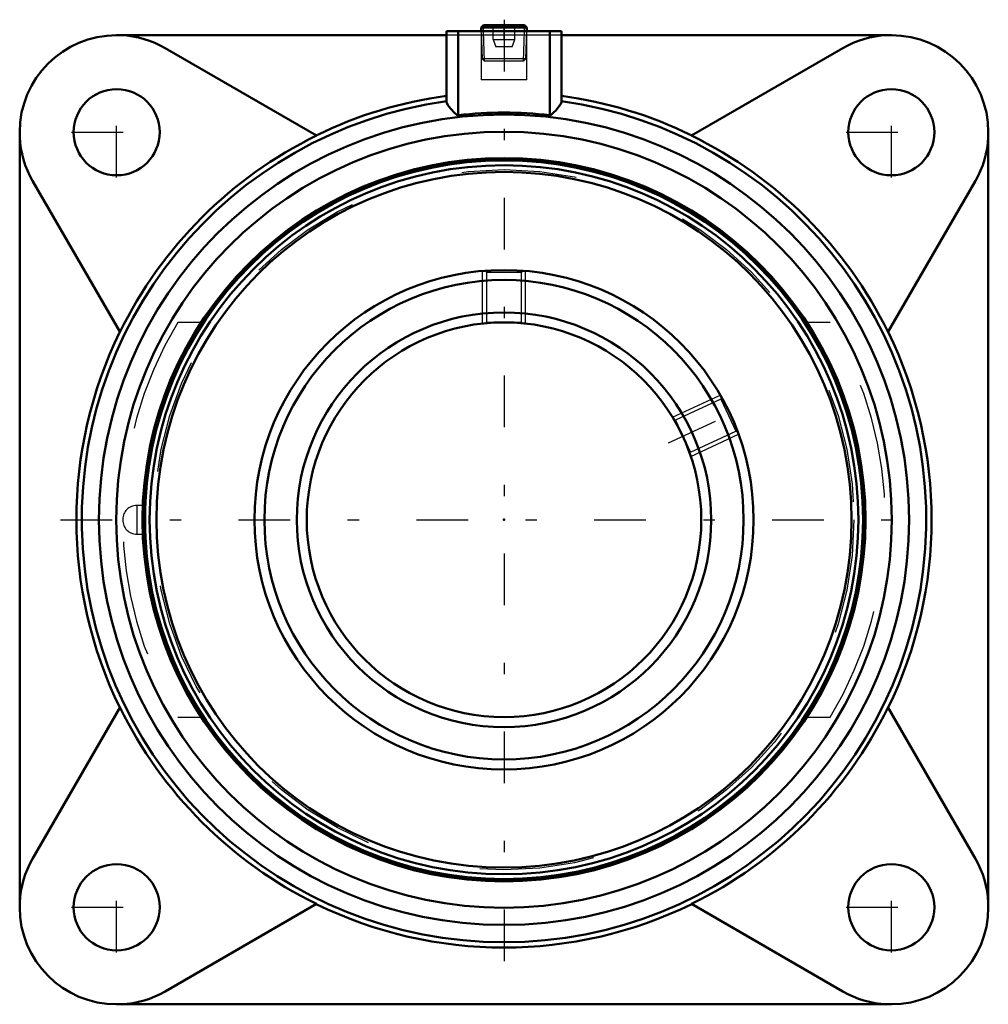
# Model space of a CAD drawing. Units: inches. Extents: x -4.22 to 4.22, y -4.22 to 4.36.
import ezdxf

# ---------------------------------------------------------------- set-up
doc = ezdxf.new("R2010")
doc.units = ezdxf.units.IN
doc.header["$MEASUREMENT"] = 0
doc.linetypes.add('Center', pattern=[1.5, 0.45, -0.5, 0.05, -0.5])
doc.linetypes.add('Dashed', pattern=[2, 1, -1])
for name, color, linetype, lineweight in [('AM_4', 7, 'Continuous', 50), ('AM_5', 3, 'Continuous', 25), ('AM_7', 7, 'Center', 25), ('AM_9', 6, 'Dashed', 25), ('ConnectionPoints', 7, 'Continuous', 50)]:
    doc.layers.add(name, color=color, linetype=linetype, lineweight=lineweight)

# ---------------------------------------------------------------- blocks, each defined once
blk = doc.blocks.new('2_430026_0_in_126540_0')
at = {"layer": 'AM_4'}
for p, q in [((-0.18, 4.307), (-0.1994, 4.287)), ((0.18, 4.307), (-0.18, 4.307)), ((0.1994, 4.287), (0.18, 4.307)), ((-0.1994, 4.287), (-0.1984, 4.255)), ((0.1994, 4.287), (-0.1994, 4.287)), ((0.1984, 4.255), (0.1994, 4.287))]:
    blk.add_line(p, q, dxfattribs=at)
at = {"layer": 'AM_5'}
for p, q in [((-0.1776, 4.255), (-0.1793, 4.307)), ((0.1776, 4.255), (0.1793, 4.307)), ((-0.1695, 3.9945), (-0.1776, 4.255)), ((0.1695, 3.9945), (0.1776, 4.255))]:
    blk.add_line(p, q, dxfattribs=at)
at = {"layer": 'AM_9'}
for p, q in [((-0.109, 4.307), (-0.0938, 4.2918)), ((-0.0938, 4.182), (-0.0938, 4.3063)), ((0, 4.182), (0, 4.3063)), ((0.0938, 4.2918), (0.109, 4.307)), ((0.0938, 4.182), (0.0938, 4.3063)), ((-0.1984, 4.255), (-0.1909, 4.0145)), ((0.1909, 4.0145), (0.1984, 4.255)), ((-0.0938, 4.182), (0.0938, 4.182)), ((-0.0938, 4.182), (-0.071, 4.1195)), ((0.071, 4.1195), (-0.071, 4.1195)), ((0.071, 4.1195), (0.0938, 4.182)), ((-0.1909, 4.0145), (-0.1702, 3.9945)), ((0.1909, 4.0145), (-0.1909, 4.0145)), ((0.1702, 3.9945), (-0.1702, 3.9945)), ((0.1702, 3.9945), (0.1909, 4.0145))]:
    blk.add_line(p, q, dxfattribs=at)
for points in [[(0, 4.3063), (-0.0195, 4.2969), (-0.041, 4.292), (-0.0712, 4.2959), (-0.0938, 4.3063)], [(0.0938, 4.3063), (0.0742, 4.2969), (0.0528, 4.292), (0.0225, 4.2959), (0, 4.3063)]]:
    blk.add_lwpolyline(points, dxfattribs=at)
blk = doc.blocks.new('3_123366_0_in_126540_0')
at = {"layer": 'AM_4'}
for radius in [3.1404, 3.129, 3.0876, 3.0288, 2.175, 2.088, 1.8057, 1.7188]:
    blk.add_circle((0, 0), radius, dxfattribs=at)
at = {"layer": 'AM_5'}
for p, q in [((-0.1875, 1.7085), (-0.1875, 2.1669)), ((0.1875, 1.7085), (0.1875, 2.1669)), ((1.4692, 0.892), (1.8846, 1.0857)), ((1.6277, 0.5521), (2.0431, 0.7458))]:
    blk.add_line(p, q, dxfattribs=at)
at = {"layer": 'AM_7'}
blk.add_line((1.4336, 0.6685), (2.0787, 0.9693), dxfattribs=at)
at = {"layer": 'AM_9'}
for p, q in [((-0.1655, 2.1675), (-0.1537, 2.1556)), ((-0.1537, 2.1556), (-0.1537, 1.7198)), ((-0.1537, 2.1556), (0.1537, 2.1556)), ((0.1537, 2.1556), (0.1658, 2.1677)), ((0.1537, 1.7198), (0.1537, 2.1556)), ((-0.1537, 1.7198), (-0.1612, 1.7122)), ((-0.1537, 1.7198), (0.1537, 1.7198)), ((0.1616, 1.7119), (0.1537, 1.7198)), ((1.8887, 1.0503), (1.4937, 0.8661)), ((1.895, 1.0675), (1.8887, 1.0503)), ((1.8887, 1.0503), (2.0186, 0.7717)), ((1.4937, 0.8661), (1.483, 0.87)), ((1.4937, 0.8661), (1.6236, 0.5876)), ((1.6236, 0.5876), (2.0186, 0.7717)), ((2.0186, 0.7717), (2.0345, 0.7659)), ((1.6197, 0.5768), (1.6236, 0.5876)), ((-3.1997, 0.125), (-3.1997, -0.125)), ((-3.1328, 0.125), (-3.1997, 0.125)), ((-3.3215, 0.0032), (-3.3215, -0.0032)), ((-3.1997, -0.125), (-3.1328, -0.125))]:
    blk.add_line(p, q, dxfattribs=at)
for points in [[(-3.1348, 0.1231), (-3.137, 0.1171), (-3.1405, 0.0958), (-3.1431, 0.0637), (-3.1445, 0.0245), (-3.1446, -0.0173), (-3.1434, -0.0571), (-3.141, -0.0906), (-3.1377, -0.1139), (-3.1364, -0.1191)], [(-3.1328, 0.125), (-3.133, 0.125), (-3.1348, 0.1231)], [(-3.1246, 0.0918), (-3.1255, 0.0991), (-3.129, 0.1187), (-3.1328, 0.125)], [(-3.1241, -0.0866), (-3.1219, -0.052), (-3.1208, -0.0115), (-3.1211, 0.0302), (-3.1228, 0.0684), (-3.1246, 0.0918)], [(-3.1364, -0.1191), (-3.1338, -0.1245), (-3.1328, -0.125)], [(-3.1328, -0.125), (-3.1298, -0.121), (-3.1261, -0.1038), (-3.1241, -0.0866)]]:
    blk.add_lwpolyline(points, dxfattribs=at)
blk.add_circle((0, 0), 3.0496, dxfattribs=at)
for centre, start, end in [((-3.1997, 0.0032), 90, 180), ((-3.1997, -0.0032), 180, 270)]:
    blk.add_arc(centre, 0.1218, start, end, dxfattribs=at)
blk = doc.blocks.new('4_126540H_0_in_126540_0')
at = {"layer": 'AM_4'}
for p, q in [((-0.5, 4.22), (-3.375, 4.22)), ((-0.5, 4.255), (0.5, 4.255)), ((-0.5, 4.255), (-0.5, 3.6366)), ((-0.4, 4.255), (-0.4, 3.5237)), ((0.4, 4.255), (0.4, 3.5237)), ((0.5, 4.255), (0.5, 3.6366)), ((3.375, 4.22), (0.5, 4.22)), ((-1.6327, 3.3459), (-2.952, 4.1077)), ((2.952, 4.1077), (1.6327, 3.3459)), ((-4.22, 3.375), (-4.22, -3.375)), ((4.22, -3.375), (4.22, 3.375)), ((-4.1077, 2.952), (-3.3459, 1.6327)), ((3.3459, 1.6327), (4.1077, 2.952)), ((-3.3459, -1.6327), (-4.1077, -2.952)), ((4.1077, -2.952), (3.3459, -1.6327)), ((-2.952, -4.1077), (-1.6327, -3.3459)), ((1.6327, -3.3459), (2.952, -4.1077)), ((-3.375, -4.22), (3.375, -4.22))]:
    blk.add_line(p, q, dxfattribs=at)
for points in [[(-0.4, 3.5237), (-0.4049, 3.5241), (-0.4112, 3.5272), (-0.4314, 3.545), (-0.4656, 3.5826), (-0.4885, 3.6117), (-0.4987, 3.6301), (-0.5, 3.6366)], [(0.5, 3.6366), (0.4946, 3.6213), (0.4808, 3.6012), (0.4506, 3.5655), (0.4327, 3.5457), (0.4122, 3.5278), (0.4067, 3.5248), (0.4023, 3.5236), (0.4, 3.5237)]]:
    blk.add_lwpolyline(points, dxfattribs=at)
for centre, radius in [((-3.375, 3.375), 0.375), ((3.375, 3.375), 0.375), ((0, 0), 3.529), ((0, 0), 3.3788), ((0, 0), 3.1496), ((-3.375, -3.375), 0.375), ((3.375, -3.375), 0.375)]:
    blk.add_circle(centre, radius, dxfattribs=at)
for centre, radius, start, end in [((-3.375, 3.375), 0.845, 90, 180), ((-3.375, 3.375), 0.846, 60, 87.21391), ((3.375, 3.375), 0.846, 92.78609, 120), ((3.375, 3.375), 0.845, 0, 90), ((0, 0), 3.7257, 97.71249, 116.03821), ((0, 0), 3.7257, 63.96179, 82.28751), ((0, 0), 3.6789, 97.81117, 82.18883), ((0, 0), 3.5463, 83.52359, 96.47641), ((0, 0), 3.723, 116.01024, 153.98976), ((0, 0), 3.723, 26.01024, 63.98976), ((-3.375, 3.375), 0.846, 182.78609, 210), ((3.375, 3.375), 0.846, 330, 357.21391), ((0, 0), 3.7257, 153.96179, 206.03821), ((0, 0), 3.7257, 333.96179, 26.03821), ((0, 0), 3.723, 206.01024, 243.98976), ((0, 0), 3.723, 296.01024, 333.98976), ((-3.375, -3.375), 0.846, 150, 177.21391), ((3.375, -3.375), 0.846, 2.78609, 30), ((-3.375, -3.375), 0.845, 180, 270), ((0, 0), 3.7257, 243.96179, 296.03821), ((3.375, -3.375), 0.845, 270, 0), ((-3.375, -3.375), 0.846, 272.78609, 300), ((3.375, -3.375), 0.846, 240, 267.21391)]:
    blk.add_arc(centre, radius, start, end, dxfattribs=at)
at = {"layer": 'AM_7'}
for p, q in [((0, 4.355), (0, -3.8629)), ((-3.375, 2.9813), (-3.375, 3.7687)), ((3.375, 2.9813), (3.375, 3.7687)), ((-3.7687, 3.375), (-2.9813, 3.375)), ((2.9813, 3.375), (3.7687, 3.375)), ((-3.8629, 0), (3.8629, 0)), ((-3.375, -3.7687), (-3.375, -2.9813)), ((3.375, -3.7687), (3.375, -2.9813)), ((-3.7687, -3.375), (-2.9813, -3.375)), ((2.9813, -3.375), (3.7687, -3.375))]:
    blk.add_line(p, q, dxfattribs=at)
at = {"layer": 'AM_9'}
for p, q in [((0.5, 4.22), (-0.5, 4.22)), ((-0.2, 4.255), (-0.2, 3.83)), ((0.2, 3.83), (0.2, 4.255)), ((0.2, 3.83), (-0.2, 3.83)), ((-2.6393, 1.7188), (-2.8422, 1.7188)), ((2.8422, 1.7188), (2.6393, 1.7188)), ((-2.8422, -1.7188), (-2.6393, -1.7188)), ((2.6393, -1.7188), (2.8422, -1.7188))]:
    blk.add_line(p, q, dxfattribs=at)
for start, end in [(148.83758, 211.16242), (328.83758, 31.16242)]:
    blk.add_arc((0, 0), 3.3215, start, end, dxfattribs=at)
blk = doc.blocks.new('1_126540_0')
for name in ['4_126540H_0_in_126540_0', '2_430026_0_in_126540_0', '3_123366_0_in_126540_0']:
    blk.add_blockref(name, (0, 0))

msp = doc.modelspace()

# ---------------------------------------------------------------- linework, layer by layer
at = {"layer": 'ConnectionPoints'}
for p in [(0, 4.255, 1.79), (0, 0, 0.82), (0, 0, 3.38), (0, 0, 3.38)]:
    msp.add_point(p, dxfattribs=at)

# ---------------------------------------------------------------- block references
msp.add_blockref('1_126540_0', (0, 0))

doc.saveas('drawing.dxf')
